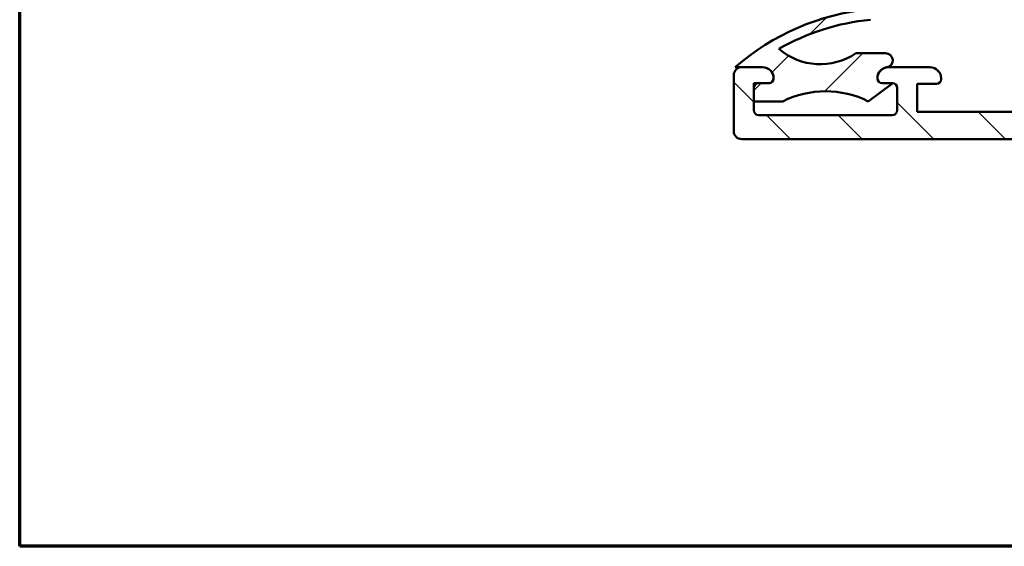
# Model space of a CAD drawing. Units: millimetres. Extents: x 15 to 815, y -287 to 287.
# Drawn here: x 15 to 77, y -287 to -254 of the extents above; entities that cross this region are included whole.
import ezdxf

# ---------------------------------------------------------------- set-up
doc = ezdxf.new("R2010")
doc.units = ezdxf.units.MM
for name, color, linetype, lineweight in [('Border (ISO)', 8, 'Continuous', 70), ('Hatch (ISO)', 8, 'Continuous', 18), ('Visible (ISO)', 7, 'Continuous', 50)]:
    doc.layers.add(name, color=color, linetype=linetype, lineweight=lineweight)

# ---------------------------------------------------------------- blocks, each defined once
blk = doc.blocks.new('Borders LEIAB A4 Border')
at = {"layer": 'Border (ISO)'}
for p, q in [((15, 9.999999999999975), (14.99999999999995, 287)), ((200, 9.999999999999998), (15, 9.999999999999975))]:
    blk.add_line(p, q, dxfattribs=at)

msp = doc.modelspace()

# ---------------------------------------------------------------- hatches: boundary and pattern name
at = {"layer": 'Hatch (ISO)'}
h = msp.add_hatch(dxfattribs=at)
h.set_pattern_fill('ANSI31', color=256, scale=25.4, angle=90.00021045915, style=0)
h.set_pattern_definition([(135.00021045915, (5.684341886080801e-14, -297), (-2.245055783671479, -2.245072276832807), [])])
edge = h.paths.add_edge_path()
edge.add_ellipse((140.433280889625, -257.6976772549404), major_axis=(-0.7000000000000416, -1.182628874057303e-16), ratio=1, start_angle=270, end_angle=360)
edge.add_line((139.7332808896249, -257.6976772549404), (139.7332808896249, -257.7476772549404))
edge.add_ellipse((140.0332808896249, -257.7476772549404), major_axis=(1.160907119227611e-15, -0.3000000000000114), ratio=1, start_angle=269.9999999999981, end_angle=359.9999999999998)
edge.add_line((140.0332808896249, -258.0476772549404), (141.2332808896249, -258.0476772549404))
edge.add_line((141.233280889625, -258.0476772549404), (141.233280889625, -259.7976772549404))
edge.add_line((141.233280889625, -259.7976772549404), (128.233280889625, -259.7976772549404))
edge.add_line((128.233280889625, -259.7976772549404), (128.233280889625, -258.0476772549404))
edge.add_line((128.233280889625, -258.0476772549404), (129.433280889625, -258.0476772549404))
edge.add_ellipse((129.433280889625, -257.7476772549404), major_axis=(0.2999999999999869, 4.491576193103077e-15), ratio=1, start_angle=269.9999999999991, end_angle=359.9999999999991)
edge.add_line((129.733280889625, -257.7476772549404), (129.733280889625, -257.6976772549403))
edge.add_ellipse((129.033280889625, -257.6976772549404), major_axis=(4.322629211094902e-15, 0.7000000000000073), ratio=1, start_angle=270.0000000000003, end_angle=360.0000000000011)
edge.add_line((129.033280889625, -256.9976772549404), (127.983280889625, -256.9976772549404))
edge.add_ellipse((127.983280889625, -257.9976772549404), major_axis=(-1.000000000000005, -4.609839080508804e-15), ratio=1, start_angle=270, end_angle=359.9999999999997)
edge.add_line((126.983280889625, -257.9976772549404), (126.983280889625, -258.7976772549404))
edge.add_ellipse((125.983280889625, -258.7976772549404), major_axis=(3.499616055883645e-15, -0.999999999999992), ratio=1, start_angle=0, end_angle=89.99999999999977, ccw=False)
edge.add_line((125.983280889625, -259.7976772549404), (119.233280889625, -259.7976772549404))
edge.add_ellipse((119.233280889625, -258.7976772549404), major_axis=(-1.000000000000001, 2.051499067242137e-15), ratio=1, start_angle=6.252776074688882e-13, end_angle=90, ccw=False)
edge.add_line((118.233280889625, -258.7976772549404), (118.233280889625, -257.0476772549404))
edge.add_ellipse((117.933280889625, -257.0476772549404), major_axis=(-1.16090711922761e-15, 0.3000000000000047), ratio=1, start_angle=270.0000000000015, end_angle=360.0000000000002)
edge.add_line((117.933280889625, -256.7476772549404), (116.733280889625, -256.7476772549404))
edge.add_ellipse((116.733280889625, -256.2476772549404), major_axis=(-0.5000000000000004, -8.447349100408809e-17), ratio=1, start_angle=0, end_angle=90, ccw=False)
edge.add_line((116.233280889625, -256.2476772549404), (116.233280889625, -255.4476772549403))
edge.add_line((116.233280889625, -255.4476772549404), (115.283280889625, -252.7976772549404))
edge.add_line((115.283280889625, -252.7976772549404), (115.3597361995328, -252.7771911163935))
edge.add_line((115.3597361995328, -252.7771911163935), (116.0609266031559, -252.5893077140023))
edge.add_ellipse((115.9832808896251, -252.2995299661156), major_axis=(0.2897777478866909, 0.07764571353075293), ratio=1, start_angle=269.9999999999996, end_angle=315.4077470662863)
edge.add_ellipse((115.9832808896251, -252.2995299661156), major_axis=(0.1481472888247826, 0.2608685124997857), ratio=0.9999999999999998, start_angle=269.9999999999999, end_angle=329.5922529337109)
edge.add_line((116.2430885107604, -252.1495299661156), (114.7271116537918, -249.5237810267472))
edge.add_ellipse((114.335488433239, -249.7498847985543), major_axis=(-0.2261037718070467, 0.3916232205527748), ratio=1, start_angle=269.9999999999999, end_angle=420.0000000000007)
edge.add_line((113.8832808896249, -249.7498847985543), (113.8832808896249, -253.2504537307843))
edge.add_ellipse((114.3832808896242, -253.2504537307844), major_axis=(1.340714978650586e-14, -0.4999999999993177), ratio=1, start_angle=269.9999999999995, end_angle=289.7222777644437)
edge.add_line((113.9126111875468, -253.4191843786989), (114.7039505917031, -255.6266048218718))
edge.add_ellipse((114.2332808896255, -255.7953354697864), major_axis=(0.1687306479146168, -0.4706697020776107), ratio=1, start_angle=70.27772223555178, end_angle=89.99999999999972, ccw=False)
edge.add_line((114.733280889625, -255.7953354697864), (114.733280889625, -257.2476772549404))
edge.add_ellipse((115.7332808896251, -257.2476772549404), major_axis=(1.689469820081884e-16, -1.000000000000073), ratio=1, start_angle=270, end_angle=359.9999999999999)
edge.add_line((115.7332808896251, -258.2476772549404), (115.958280889625, -258.2476772549404))
edge.add_ellipse((115.958280889625, -259.0226772549404), major_axis=(0.7749999999999768, 1.309339110563326e-16), ratio=1, start_angle=270, end_angle=450, ccw=False)
edge.add_line((115.958280889625, -259.7976772549404), (101.533280889625, -259.7976772549404))
edge.add_line((101.533280889625, -259.7976772549404), (101.233280889625, -259.4976772549404))
edge.add_line((101.233280889625, -259.4976772549404), (100.933280889625, -259.7976772549404))
edge.add_line((100.933280889625, -259.7976772549404), (96.50828088962488, -259.7976772549404))
edge.add_ellipse((96.50828088962487, -259.0226772549404), major_axis=(-0.7749999999999768, -1.241156935681489e-15), ratio=1, start_angle=270.0000000000002, end_angle=450.0000000000002, ccw=False)
edge.add_line((96.50828088962487, -258.2476772549404), (96.73328088962491, -258.2476772549404))
edge.add_ellipse((96.73328088962492, -257.2476772549405), major_axis=(0.9999999999999998, -9.412760426169805e-16), ratio=1, start_angle=269.9999999999999, end_angle=360.0000000000001)
edge.add_line((97.73328088962492, -257.2476772549405), (97.73328088962492, -255.7953354697869))
edge.add_ellipse((98.23328088962842, -255.795335469787), major_axis=(1.025749533620479e-15, 0.500000000003491), ratio=1, start_angle=70.27772223555439, end_angle=90.00000000000011, ccw=False)
edge.add_line((97.76261118754707, -255.626604821871), (98.55395059170299, -253.4191843786991))
edge.add_ellipse((98.08328088962537, -253.2504537307845), major_axis=(0.1687306479146121, 0.470669702077604), ratio=1, start_angle=270.0000000000008, end_angle=289.722277764447)
edge.add_line((98.58328088962486, -253.2504537307845), (98.58328088962486, -249.7498847985542))
edge.add_ellipse((98.13107334601085, -249.7498847985542), major_axis=(-7.010160695847646e-18, 0.4522075436140237), ratio=1, start_angle=270, end_angle=420.0000000000027)
edge.add_line((97.73945012545812, -249.5237810267472), (96.22347326848953, -252.1495299661157))
edge.add_ellipse((96.48328088962484, -252.2995299661157), major_axis=(-0.1499999999999751, -0.2598076211353229), ratio=1, start_angle=269.9999999999993, end_angle=329.5922529336756)
edge.add_ellipse((96.48328088962484, -252.2995299661157), major_axis=(0.1481472888246322, -0.2608685124998711), ratio=1, start_angle=270, end_angle=315.4077470663202)
edge.add_line((96.40563517609411, -252.5893077140024), (97.1068255797169, -252.7771911163936))
edge.add_line((97.10682557971688, -252.7771911163935), (97.18328088962483, -252.7976772549405))
edge.add_line((97.18328088962483, -252.7976772549405), (96.23328088962492, -255.4476772549404))
edge.add_line((96.23328088962492, -255.4476772549404), (96.23328088962492, -256.2476772549404))
edge.add_ellipse((95.73328088962492, -256.2476772549404), major_axis=(-3.246195582871381e-15, -0.5000000000000027), ratio=1, start_angle=1.0800249583553523e-12, end_angle=89.99999999999937, ccw=False)
edge.add_line((95.73328088962492, -256.7476772549404), (94.5332808896249, -256.7476772549404))
edge.add_ellipse((94.5332808896249, -257.0476772549404), major_axis=(-0.2999999999999869, -2.271130143852764e-15), ratio=1, start_angle=270, end_angle=359.9999999999978)
edge.add_line((94.23328088962492, -257.0476772549404), (94.23328088962492, -258.7976772549404))
edge.add_ellipse((93.23328088962492, -258.7976772549404), major_axis=(-2.051499067242137e-15, -1.000000000000001), ratio=1, start_angle=2.8421709430404007e-13, end_angle=90.00000000000011, ccw=False)
edge.add_line((93.23328088962492, -259.7976772549404), (86.48328088962492, -259.7976772549404))
edge.add_ellipse((86.48328088962492, -258.7976772549404), major_axis=(-1.000000000000005, 4.27194511649245e-15), ratio=1, start_angle=1.3073986337985843e-12, end_angle=90.00000000000028, ccw=False)
edge.add_line((85.4832808896249, -258.7976772549404), (85.4832808896249, -257.9976772549404))
edge.add_ellipse((84.48328088962492, -257.9976772549404), major_axis=(4.271945116492452e-15, 0.999999999999992), ratio=1, start_angle=270.0000000000002, end_angle=360.0000000000007)
edge.add_line((84.4832808896249, -256.9976772549404), (83.43328088962488, -256.9976772549404))
edge.add_ellipse((83.43328088962491, -257.6976772549405), major_axis=(-0.7000000000000495, -1.182628874057316e-16), ratio=1, start_angle=270, end_angle=360)
edge.add_line((82.73328088962484, -257.6976772549405), (82.73328088962484, -257.7476772549404))
edge.add_ellipse((83.0332808896249, -257.7476772549404), major_axis=(-2.169761954647852e-15, -0.3000000000000468), ratio=1, start_angle=270.0000000000004, end_angle=360.0000000000021)
edge.add_line((83.0332808896249, -258.0476772549404), (84.23328088962485, -258.0476772549404))
edge.add_line((84.23328088962487, -258.0476772549404), (84.23328088962487, -259.7976772549404))
edge.add_line((84.23328088962487, -259.7976772549404), (71.23328088962492, -259.7976772549404))
edge.add_line((71.23328088962492, -259.7976772549404), (71.23328088962492, -258.0476772549404))
edge.add_line((71.23328088962492, -258.0476772549404), (72.43328088962491, -258.0476772549404))
edge.add_ellipse((72.43328088962491, -257.7476772549404), major_axis=(0.3000000000000125, 5.068409460245503e-17), ratio=1, start_angle=270, end_angle=360)
edge.add_line((72.73328088962492, -257.7476772549404), (72.73328088962492, -257.6976772549404))
edge.add_ellipse((72.03328088962488, -257.6976772549404), major_axis=(-1.228485912030885e-15, 0.7000000000000295), ratio=1, start_angle=269.9999999999999, end_angle=359.9999999999992)
edge.add_line((72.0332808896249, -256.9976772549404), (69.43328088962488, -256.9976772549404))
edge.add_ellipse((69.43328088962488, -257.6976772549403), major_axis=(-0.699999999999944, 8.76352130959554e-15), ratio=1, start_angle=270.0000000000007, end_angle=279.1840501804555)
edge.add_ellipse((69.43328088962488, -257.6976772549404), major_axis=(-0.6910265138335983, -0.1117244699203736), ratio=1, start_angle=270, end_angle=350.8159498195525)
edge.add_ellipse((69.03328088962482, -257.6976772549405), major_axis=(3.002670575948169e-14, -0.2999999999999536), ratio=1, start_angle=269.9999999999993, end_angle=359.9999999999926)
edge.add_line((69.03328088962482, -257.9976772549404), (69.68328088962494, -257.9976772549404))
edge.add_ellipse((69.68328088962494, -258.2976772549417), major_axis=(0.3000000000013159, -1.327199220089921e-14), ratio=1, start_angle=88.13068804080012, end_angle=90.0000000000008, ccw=False)
edge.add_ellipse((69.68328088962494, -258.2976772549404), major_axis=(0.299840349221825, -0.009785958232200133), ratio=1, start_angle=1.8693119592082894, end_angle=90.0000000000008, ccw=False)
edge.add_line((69.98328088962492, -258.2976772549404), (69.98328088962492, -259.6976772549403))
edge.add_ellipse((69.68328088962491, -259.6976772549403), major_axis=(-2.169761954647858e-15, -0.3000000000000158), ratio=1, start_angle=2.1032064978498966e-12, end_angle=89.99999999999869, ccw=False)
edge.add_line((69.68328088962491, -259.9976772549404), (61.28328088962492, -259.9976772549404))
edge.add_ellipse((61.28328088962493, -259.6976772549403), major_axis=(-0.3000000000000047, -5.06840946024536e-17), ratio=1, start_angle=0, end_angle=90, ccw=False)
edge.add_line((60.98328088962492, -259.6976772549403), (60.98328088962489, -259.1376772549405))
edge.add_line((60.98328088962489, -259.1376772549405), (60.98328088962491, -258.2976772549405))
edge.add_ellipse((61.28328088962493, -258.2976772549404), major_axis=(9.941323127023953e-15, 0.3000000000000203), ratio=1, start_angle=3.581135388230905e-12, end_angle=90.00000000000023, ccw=False)
edge.add_line((61.28328088962493, -257.9976772549404), (61.93328088962487, -257.9976772549404))
edge.add_ellipse((61.93328088962488, -257.6976772549405), major_axis=(0.2999999999999847, -8.831100102398806e-15), ratio=1, start_angle=270, end_angle=360.0000000000016)
edge.add_ellipse((61.53328088962485, -257.6976772549404), major_axis=(2.319642062972256e-14, 0.7000000000000384), ratio=1, start_angle=270.0000000000005, end_angle=359.9999999999997)
edge.add_line((61.53328088962485, -256.9976772549404), (60.2332808896249, -256.9976772549404))
edge.add_ellipse((60.23328088962492, -257.4976772549404), major_axis=(-0.5000000000000016, -8.44734910040883e-17), ratio=1, start_angle=270, end_angle=360)
edge.add_line((59.73328088962492, -257.4976772549404), (59.73328088962492, -260.9976772549404))
edge.add_ellipse((60.23328088962492, -260.9976772549404), major_axis=(-8.797310705997164e-15, -0.4999999999999982), ratio=1, start_angle=270, end_angle=360.000000000002)
edge.add_line((60.23328088962492, -261.4976772549404), (152.2332808896249, -261.4976772549404))
edge.add_ellipse((152.2332808896249, -260.9976772549404), major_axis=(0.4999999999999982, 8.447349100408773e-17), ratio=1, start_angle=269.999999999999, end_angle=360)
edge.add_line((152.7332808896249, -260.9976772549404), (152.7332808896249, -257.4976772549404))
edge.add_ellipse((152.2332808896249, -257.4976772549404), major_axis=(1.025749533621064e-15, 0.5000000000000249), ratio=1, start_angle=270.0000000000011, end_angle=360.0000000000001)
edge.add_line((152.2332808896249, -256.9976772549404), (150.9332808896249, -256.9976772549404))
edge.add_ellipse((150.9332808896249, -257.6976772549404), major_axis=(-0.7000000000000073, 8.763521309595526e-15), ratio=1, start_angle=270, end_angle=360.0000000000044)
edge.add_ellipse((150.533280889625, -257.6976772549404), major_axis=(2.780625971023136e-14, -0.300000000000038), ratio=1, start_angle=269.9999999999998, end_angle=359.999999999993)
edge.add_line((150.533280889625, -257.9976772549404), (151.183280889625, -257.9976772549404))
edge.add_ellipse((151.183280889625, -258.2976772549404), major_axis=(0.3000000000000058, 5.068409460245381e-17), ratio=1, start_angle=0, end_angle=90, ccw=False)
edge.add_line((151.483280889625, -258.2976772549404), (151.483280889625, -259.1376772549404))
edge.add_line((151.483280889625, -259.1376772549404), (151.483280889625, -259.6976772549403))
edge.add_ellipse((151.183280889625, -259.6976772549403), major_axis=(6.712022242353395e-15, -0.3000000000000114), ratio=1, start_angle=0, end_angle=90.00000000000222, ccw=False)
edge.add_line((151.183280889625, -259.9976772549404), (142.7832808896249, -259.9976772549404))
edge.add_ellipse((142.783280889625, -259.6976772549403), major_axis=(-0.3000000000000003, -5.068409460245288e-17), ratio=1, start_angle=0, end_angle=90, ccw=False)
edge.add_line((142.483280889625, -259.6976772549403), (142.483280889625, -258.2976772549404))
edge.add_ellipse((142.7832808896249, -258.2976772549404), major_axis=(2.169761954647862e-15, 0.2999999999999936), ratio=1, start_angle=1.8693119592135758, end_angle=90.0000000000004, ccw=False)
edge.add_ellipse((142.7832808896249, -258.2976772549384), major_axis=(0.2998403492198044, 0.009785958232195798), ratio=1, start_angle=88.130688040775, end_angle=90.0000000000008, ccw=False)
edge.add_line((142.7832808896249, -257.9976772549404), (143.4332808896249, -257.9976772549404))
edge.add_ellipse((143.4332808896249, -257.6976772549404), major_axis=(0.3000000000000125, 5.068409460245503e-17), ratio=1, start_angle=270, end_angle=359.9999999999932)
edge.add_ellipse((143.0332808896249, -257.6976772549404), major_axis=(7.537690278710494e-14, 0.7000000000000073), ratio=1, start_angle=269.9999999999996, end_angle=350.8159498195438)
edge.add_ellipse((143.0332808896249, -257.6976772549405), major_axis=(-0.6910265138336924, 0.1117244699204843), ratio=1, start_angle=270.0000000000004, end_angle=279.184050180461)
edge.add_line((143.0332808896249, -256.9976772549404), (140.433280889625, -256.9976772549404))
h = msp.add_hatch(dxfattribs=at)
h.set_pattern_fill('ANSI31', color=256, scale=25.4, style=0)
h.set_pattern_definition([(45, (5.684341886080801e-14, -297), (-2.245064030267288, 2.245064030267288), [])])
edge = h.paths.add_edge_path()
edge.add_line((68.16489738769639, -259.1376772549403), (69.69306684785714, -257.9978369057185))
edge.add_line((69.69306684785712, -257.9978369057185), (69.69328088962511, -257.9976772549403))
edge.add_line((69.6932808896251, -257.9976772549403), (69.68328088962491, -257.9976772549403))
edge.add_line((69.68328088962494, -257.9976772549403), (69.03328088962513, -257.9976772549403))
edge.add_ellipse((69.03328088962513, -257.6976772549403), major_axis=(-0.2999999999999986, -1.876939025543321e-15), ratio=1, start_angle=0, end_angle=89.99999999999972, ccw=False)
edge.add_ellipse((69.43328088962511, -257.6976772549403), major_axis=(8.665596146411134e-15, 0.6999999999999997), ratio=1, start_angle=9.184050180475424, end_angle=89.99999999999932, ccw=False)
edge.add_ellipse((69.25095902573707, -256.5699991188284), major_axis=(0.4366516222784274, 0.07059739396741672), ratio=1, start_angle=269.9999999999999, end_angle=440.8159498195263)
edge.add_line((69.25095902573707, -256.1276772549403), (67.38630746573142, -256.1276772549404))
edge.add_ellipse((65.15171654978059, -252.8100571081559), major_axis=(-3.317620146784453, -2.234590915950818), ratio=1, start_angle=15.663718950094278, end_angle=89.99999999999989, ccw=False)
edge.add_ellipse((69.69328088962516, -268.2976772549404), major_axis=(12.44028855558348, 7.132658736671633), ratio=1, start_angle=65.77156773363532, end_angle=90, ccw=False)
edge.add_ellipse((68.2618829715044, -253.6976772549404), major_axis=(0.3284253578732143, 0.03219913517245122), ratio=1, start_angle=269.9999999999983, end_angle=449.9999987925826)
edge.add_ellipse((69.69328088962516, -268.2976772549404), major_axis=(-14.92842535787318, -1.463597053293209), ratio=1, start_angle=269.9999999734368, end_angle=305.5206096068391)
edge.add_line((59.8286977762848, -256.9976772549404), (60.23328088962493, -256.9976772549403))
edge.add_line((60.23328088962492, -256.9976772549404), (61.53328088962502, -256.9976772549404))
edge.add_ellipse((61.53328088962502, -257.6976772549404), major_axis=(0.7000000000000015, 3.685635002543755e-15), ratio=1, start_angle=3.979039320256561e-13, end_angle=90.0000000000004, ccw=False)
edge.add_ellipse((61.933280889625, -257.6976772549404), major_axis=(8.468888234255224e-15, -0.3000000000000014), ratio=1, start_angle=0, end_angle=89.99999999999841, ccw=False)
edge.add_line((61.933280889625, -257.9976772549404), (61.28328088962491, -257.9976772549404))
edge.add_line((61.28328088962493, -257.9976772549404), (60.98328088962503, -257.9976772549404))
edge.add_line((60.98328088962501, -257.9976772549404), (60.98328088962501, -258.2976772549404))
edge.add_line((60.98328088962504, -258.2976772549404), (60.98328088962504, -259.1376772549404))
edge.add_line((60.98328088962504, -259.1376772549404), (62.8116643915537, -259.1376772549404))
edge.add_ellipse((65.48828088962512, -264.5075677680004), major_axis=(5.36989051306001, 2.676616498071412), ratio=1, start_angle=37.01217204169461, end_angle=90, ccw=False)

# ---------------------------------------------------------------- linework, layer by layer
at = {"layer": 'Visible (ISO)'}
for p, q in [((69.25095902573707, -256.1276772549404), (67.38630746573142, -256.1276772549404)), ((59.8286977762848, -256.9976772549404), (61.53328088962502, -256.9976772549404)), ((61.53328088962485, -256.9976772549404), (60.23328088962492, -256.9976772549404)), ((72.0332808896249, -256.9976772549404), (69.43328088962488, -256.9976772549404)), ((59.73328088962492, -257.4976772549404), (59.73328088962492, -260.9976772549404)), ((72.73328088962492, -257.7476772549404), (72.73328088962492, -257.6976772549404)), ((61.93328088962505, -257.9976772549404), (60.98328088962506, -257.9976772549404)), ((60.98328088962506, -257.9976772549404), (60.98328088962506, -259.1376772549404)), ((60.98328088962492, -259.6976772549403), (60.98328088962492, -258.2976772549404)), ((61.28328088962493, -257.9976772549404), (61.93328088962488, -257.9976772549404)), ((68.16489738769639, -259.1376772549403), (69.6932808896251, -257.9976772549403)), ((69.6932808896251, -257.9976772549403), (69.03328088962513, -257.9976772549403)), ((69.03328088962482, -257.9976772549404), (69.68328088962494, -257.9976772549404)), ((69.98328088962492, -258.2976772549404), (69.98328088962492, -259.6976772549403)), ((71.23328088962492, -259.7976772549404), (71.23328088962492, -258.0476772549404)), ((71.23328088962492, -258.0476772549404), (72.43328088962491, -258.0476772549404)), ((60.98328088962506, -259.1376772549404), (62.81166439155371, -259.1376772549404)), ((69.68328088962491, -259.9976772549404), (61.28328088962493, -259.9976772549404)), ((84.23328088962487, -259.7976772549404), (71.23328088962492, -259.7976772549404)), ((60.23328088962492, -261.4976772549404), (152.2332808896249, -261.4976772549404))]:
    msp.add_line(p, q, dxfattribs=at)
for centre, radius, start, end in [((69.69328088962516, -268.2976772549404), 14.99999999999996, 95.5994379463967, 131.1200475532364), ((69.69328088962516, -268.2976772549404), 14.34000000000001, 95.5994379463967, 119.8278702127615), ((65.15171654978062, -252.810057108156), 3.999999999999988, 229.6260496383218, 303.962330688228), ((69.25095902573707, -256.5699991188284), 0.4423218638880196, 279.184050180475, 90.00000000000081), ((60.23328088962492, -257.4976772549404), 0.5000000000000016, 90, 180), ((61.53328088962502, -257.6976772549404), 0.6999999999999995, 0, 90), ((61.53328088962485, -257.6976772549404), 0.7000000000000384, 0, 89.99999999999838), ((69.43328088962488, -257.6976772549404), 0.7000000000000073, 90, 180), ((69.43328088962511, -257.6976772549403), 0.699999999999998, 99.18405018047503, 180), ((72.0332808896249, -257.6976772549404), 0.7000000000000295, 0, 89.99999999999919), ((61.93328088962505, -257.6976772549404), 0.3000000000000006, 270, 0), ((61.93328088962488, -257.6976772549405), 0.2999999999999847, 269.9999999999984, 0), ((69.03328088962513, -257.6976772549403), 0.2999999999999976, 180, 270), ((69.03328088962482, -257.6976772549405), 0.2999999999999536, 180, 269.9999999999984), ((72.43328088962491, -257.7476772549404), 0.3000000000000125, 270, 0), ((61.28328088962496, -258.2976772549404), 0.3000000000000203, 90.0000000000016, 180), ((69.68328088962494, -258.2976772549404), 0.2999999999999869, 0, 90), ((65.48828088962512, -264.5075677680004), 5.999999999999977, 63.50608602084889, 116.4939139791546), ((61.28328088962493, -259.6976772549404), 0.3000000000000047, 180, 270), ((69.68328088962491, -259.6976772549403), 0.3000000000000158, 270.0000000000016, 0), ((60.23328088962492, -260.9976772549404), 0.4999999999999982, 180, 270.0000000000008)]:
    msp.add_arc(centre, radius, start, end, dxfattribs=at)

# ---------------------------------------------------------------- block references
msp.add_blockref('Borders LEIAB A4 Border', (5.684341886080801e-14, -297))

doc.saveas('drawing.dxf')
